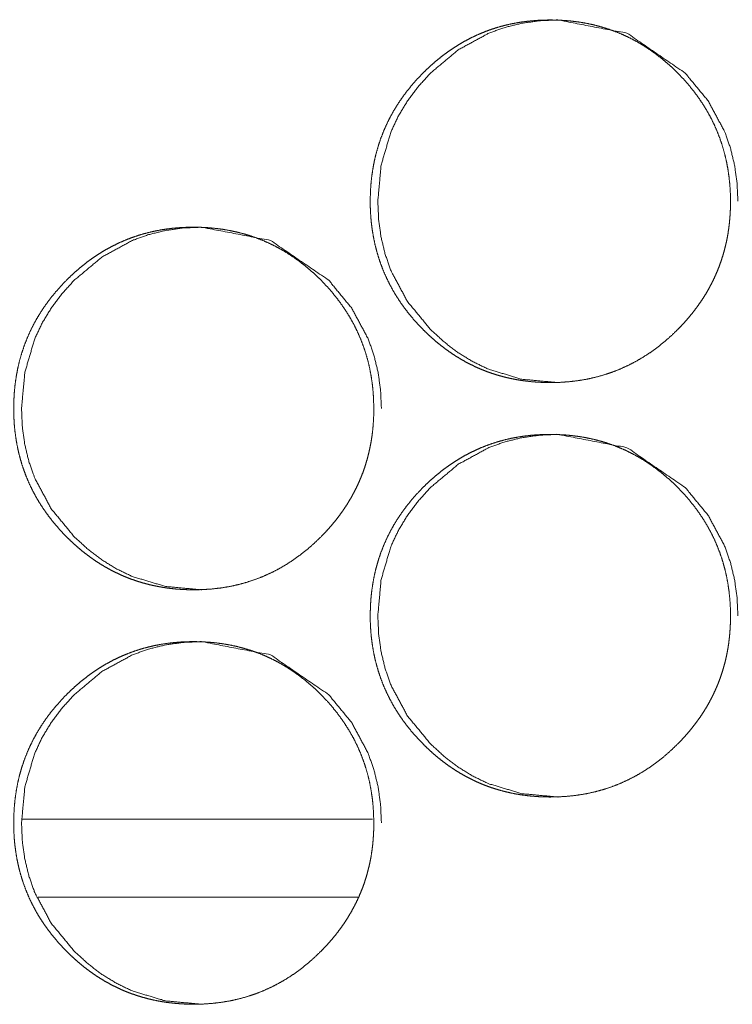
# Model space of a CAD drawing. Units: inches. Extents: x 122 to 387, y 24 to 255.
# Drawn here: x 218 to 218, y 97 to 98 of the extents above; entities that cross this region are included whole.
import ezdxf

# ---------------------------------------------------------------- set-up
doc = ezdxf.new("R2010")
doc.units = ezdxf.units.IN
doc.header["$MEASUREMENT"] = 0
doc.layers.add('1', color=7, linetype='Continuous')

msp = doc.modelspace()

# ---------------------------------------------------------------- linework, layer by layer
at = {"layer": '1', "color": 3, "linetype": 'Continuous', "lineweight": 18}
for p, q in [((218.07872, 97.27203), (217.81284, 97.27203)), ((218.06761, 97.21297), (217.82483, 97.21297))]:
    msp.add_line(p, q, dxfattribs=at)
for points, knots in [([(218.35062, 97.74171), (218.35066, 97.73738), (218.35049, 97.73305), (218.3502, 97.72881), (218.3498, 97.72458), (218.34928, 97.72043), (218.34863, 97.7163), (218.34786, 97.71225), (218.34697, 97.70823), (218.34597, 97.70427), (218.34485, 97.70034), (218.3436, 97.69648), (218.34224, 97.69265), (218.34076, 97.68888), (218.33916, 97.68517), (218.33744, 97.68149), (218.3356, 97.67787), (218.33364, 97.67429), (218.33157, 97.67076), (218.32937, 97.66728), (218.32705, 97.66386), (218.32461, 97.66047), (218.32206, 97.65715), (218.31938, 97.65386), (218.31661, 97.65064), (218.31368, 97.64744), (218.31066, 97.64432), (218.30562, 97.63947), (218.30036, 97.63485), (218.29506, 97.63061), (218.28955, 97.62664), (218.28398, 97.62302), (218.27822, 97.61969), (218.27238, 97.6167), (218.26639, 97.61401), (218.26027, 97.61164), (218.25403, 97.60959), (218.24765, 97.60785), (218.24118, 97.60643), (218.23451, 97.60533), (218.22779, 97.60455), (218.22085, 97.60407), (218.2139, 97.60392), (218.20922, 97.60399), (218.20455, 97.60421), (218.19999, 97.60455), (218.19543, 97.60505), (218.19098, 97.60568), (218.18655, 97.60645), (218.18222, 97.60736), (218.17791, 97.60841), (218.17368, 97.6096), (218.1695, 97.61093), (218.16537, 97.6124), (218.16131, 97.61401), (218.15731, 97.61576), (218.15336, 97.61765), (218.14947, 97.61968), (218.14564, 97.62185), (218.14187, 97.62416), (218.13817, 97.6266), (218.1345, 97.62921), (218.13092, 97.63192), (218.12736, 97.63481), (218.12391, 97.6378), (218.12047, 97.64097), (218.11713, 97.64423), (218.11325, 97.64829), (218.1095, 97.65249), (218.10601, 97.65671), (218.10267, 97.66107), (218.09959, 97.66547), (218.09666, 97.66999), (218.09396, 97.67456), (218.09145, 97.67923), (218.08915, 97.68398), (218.08704, 97.68882), (218.08512, 97.69373), (218.08342, 97.69873), (218.08191, 97.70382), (218.08062, 97.70897), (218.07951, 97.71423), (218.07861, 97.71954), (218.0779, 97.72498), (218.0774, 97.73044), (218.0771, 97.73605), (218.077, 97.74168), (218.07713, 97.74793), (218.07749, 97.75418), (218.07812, 97.76023), (218.07899, 97.76625), (218.0801, 97.77211), (218.08145, 97.77792), (218.08307, 97.78358), (218.08491, 97.78916), (218.08702, 97.79463), (218.08937, 97.8), (218.09197, 97.80526), (218.09481, 97.81041), (218.09791, 97.81548), (218.10124, 97.8204), (218.10485, 97.82527), (218.10865, 97.82998), (218.11277, 97.83464), (218.11706, 97.83914), (218.12073, 97.84271), (218.12451, 97.84615), (218.12831, 97.84939), (218.13222, 97.8525), (218.13616, 97.85541), (218.1402, 97.85817), (218.14429, 97.86075), (218.14846, 97.86318), (218.15267, 97.86543), (218.15698, 97.86752), (218.16135, 97.86944), (218.16577, 97.87119), (218.17028, 97.87278), (218.17485, 97.87419), (218.17948, 97.87545), (218.18418, 97.87652), (218.18896, 97.87744), (218.19379, 97.87819), (218.19872, 97.87877), (218.20366, 97.87918), (218.20874, 97.87943), (218.21382, 97.87951), (218.21942, 97.8794), (218.22501, 97.8791), (218.23043, 97.87859), (218.23585, 97.87788), (218.24114, 97.87698), (218.24637, 97.87586), (218.25149, 97.87455), (218.25655, 97.87303), (218.26152, 97.87132), (218.2664, 97.8694), (218.2712, 97.86728), (218.2759, 97.86496), (218.28055, 97.86244), (218.28508, 97.85972), (218.28956, 97.85679), (218.29392, 97.85367), (218.29825, 97.85033), (218.30243, 97.84683), (218.30658, 97.84307), (218.3106, 97.83917), (218.31489, 97.83467), (218.31899, 97.83001), (218.3228, 97.8253), (218.3264, 97.82043), (218.32973, 97.8155), (218.33283, 97.81044), (218.33567, 97.8053), (218.33827, 97.80003), (218.34062, 97.79466), (218.34273, 97.7892), (218.34459, 97.78362), (218.3462, 97.77795), (218.34757, 97.77215), (218.34869, 97.76629), (218.34956, 97.76027), (218.35019, 97.75421), (218.35058, 97.74797), (218.35062, 97.74171)], [0, 0, 0.005017, 0.010031, 0.014946, 0.019865, 0.024701, 0.029536, 0.034306, 0.03908, 0.043805, 0.048529, 0.053224, 0.057923, 0.06261, 0.067294, 0.071992, 0.076688, 0.081415, 0.086143, 0.09091, 0.095688, 0.10052, 0.105365, 0.110281, 0.115195, 0.120218, 0.125241, 0.133334, 0.141437, 0.149289, 0.157146, 0.164835, 0.172527, 0.180128, 0.187725, 0.195319, 0.202913, 0.210567, 0.218231, 0.226051, 0.233877, 0.241927, 0.249974, 0.255383, 0.260798, 0.266086, 0.271391, 0.276595, 0.281794, 0.286921, 0.292055, 0.29714, 0.302217, 0.307285, 0.312343, 0.317393, 0.322454, 0.327535, 0.332625, 0.337748, 0.342875, 0.348084, 0.353284, 0.35858, 0.363867, 0.369273, 0.374685, 0.38118, 0.387695, 0.394036, 0.400382, 0.406602, 0.412832, 0.418972, 0.425113, 0.431218, 0.437324, 0.443428, 0.449533, 0.455678, 0.461821, 0.468048, 0.474275, 0.48062, 0.486966, 0.493469, 0.499979, 0.507212, 0.514456, 0.521499, 0.52854, 0.53544, 0.54234, 0.549155, 0.555956, 0.562739, 0.569513, 0.576311, 0.583109, 0.589986, 0.596864, 0.603876, 0.610883, 0.618078, 0.625276, 0.6312, 0.637114, 0.642891, 0.648665, 0.654338, 0.66, 0.665593, 0.671173, 0.676707, 0.682246, 0.687761, 0.69327, 0.698797, 0.704333, 0.70989, 0.715469, 0.7211, 0.726756, 0.732491, 0.738236, 0.744119, 0.749996, 0.756475, 0.762949, 0.769259, 0.77558, 0.781786, 0.78798, 0.794091, 0.800209, 0.806282, 0.81235, 0.818428, 0.824492, 0.830614, 0.836726, 0.842923, 0.849123, 0.855444, 0.861759, 0.868239, 0.874723, 0.881911, 0.889095, 0.896106, 0.903109, 0.909994, 0.916864, 0.923662, 0.930461, 0.937234, 0.94401, 0.950823, 0.957638, 0.964534, 0.971436, 0.978477, 0.985521, 0.992759, 1, 1]), ([(218.21969, 97.60392), (218.21959, 97.60392), (218.19226, 97.60645), (218.16704, 97.61401), (218.1552, 97.61968), (218.1439, 97.6266), (218.13314, 97.63478), (218.12288, 97.64423), (218.10533, 97.66549), (218.0928, 97.68882), (218.08842, 97.70125), (218.08528, 97.71421), (218.0834, 97.72767), (218.08278, 97.74168), (218.08528, 97.76921), (218.09279, 97.79463), (218.09842, 97.80655), (218.1053, 97.81795), (218.11343, 97.8288), (218.12282, 97.83914), (218.14391, 97.85682), (218.16706, 97.86944), (218.17941, 97.87385), (218.19226, 97.877), (218.20562, 97.87889), (218.2195, 97.87951), (218.27205, 97.8694), (218.31622, 97.83917), (218.33372, 97.81797), (218.34623, 97.79466), (218.35062, 97.78222), (218.35376, 97.76925), (218.35566, 97.75573), (218.35631, 97.74171)], [0, 0, 0.000161, 0.042591, 0.083296, 0.10358, 0.124072, 0.144957, 0.166524, 0.209138, 0.250069, 0.270453, 0.29106, 0.312074, 0.333743, 0.37648, 0.417461, 0.437837, 0.458418, 0.479376, 0.500971, 0.543515, 0.584273, 0.604538, 0.624993, 0.64585, 0.667328, 0.750057, 0.832792, 0.875285, 0.916179, 0.936573, 0.957209, 0.978308, 1, 1]), ([(218.07966, 97.58423), (218.07969, 97.5799), (218.07951, 97.57557), (218.07922, 97.57133), (218.07882, 97.5671), (218.0783, 97.56295), (218.07765, 97.55882), (218.07688, 97.55477), (218.07599, 97.55074), (218.07499, 97.54679), (218.07387, 97.54286), (218.07264, 97.539), (218.07127, 97.53517), (218.06978, 97.5314), (218.06818, 97.52768), (218.06646, 97.52401), (218.06463, 97.52039), (218.06267, 97.51681), (218.0606, 97.51328), (218.0584, 97.5098), (218.05609, 97.50638), (218.05365, 97.50299), (218.0511, 97.49967), (218.04842, 97.49638), (218.04564, 97.49316), (218.04271, 97.48996), (218.03971, 97.48684), (218.03467, 97.48199), (218.02941, 97.47737), (218.02411, 97.47313), (218.0186, 97.46916), (218.01303, 97.46554), (218.00728, 97.46221), (218.00144, 97.45921), (217.99545, 97.45653), (217.98933, 97.45416), (217.9831, 97.45211), (217.97671, 97.45037), (217.97025, 97.44895), (217.96359, 97.44785), (217.95688, 97.44707), (217.94994, 97.44659), (217.94299, 97.44644), (217.93831, 97.44651), (217.93365, 97.44673), (217.92908, 97.44707), (217.92454, 97.44757), (217.92008, 97.4482), (217.91566, 97.44897), (217.91132, 97.44988), (217.90701, 97.45093), (217.90279, 97.45212), (217.8986, 97.45345), (217.89448, 97.45492), (217.89042, 97.45653), (217.88642, 97.45828), (217.88248, 97.46017), (217.87859, 97.4622), (217.87477, 97.46437), (217.87099, 97.46668), (217.8673, 97.46912), (217.86363, 97.47173), (217.86004, 97.47444), (217.8565, 97.47733), (217.85304, 97.48032), (217.8496, 97.48349), (217.84627, 97.48675), (217.84238, 97.49081), (217.83864, 97.49501), (217.83515, 97.49923), (217.83183, 97.50359), (217.82873, 97.50799), (217.82581, 97.51251), (217.8231, 97.51708), (217.82059, 97.52175), (217.81829, 97.5265), (217.81618, 97.53134), (217.81428, 97.53625), (217.81257, 97.54125), (217.81106, 97.54634), (217.80977, 97.55149), (217.80866, 97.55675), (217.80777, 97.56206), (217.80706, 97.5675), (217.80655, 97.57296), (217.80626, 97.57857), (217.80616, 97.5842), (217.80628, 97.59045), (217.80666, 97.5967), (217.80727, 97.60275), (217.80814, 97.60877), (217.80925, 97.61463), (217.8106, 97.62044), (217.81222, 97.6261), (217.81407, 97.63168), (217.81618, 97.63715), (217.81852, 97.64252), (217.82113, 97.64778), (217.82396, 97.65293), (217.82706, 97.658), (217.83038, 97.66292), (217.83399, 97.66779), (217.83779, 97.6725), (217.84191, 97.67716), (217.8462, 97.68166), (217.84986, 97.68523), (217.85364, 97.68867), (217.85744, 97.69191), (217.86135, 97.69502), (217.86529, 97.69793), (217.86933, 97.70069), (217.8734, 97.70327), (217.87757, 97.7057), (217.8818, 97.70795), (217.8861, 97.71004), (217.89046, 97.71196), (217.89489, 97.71371), (217.89939, 97.7153), (217.90395, 97.71671), (217.9086, 97.71796), (217.91329, 97.71904), (217.91807, 97.71996), (217.92288, 97.72071), (217.92782, 97.72129), (217.93277, 97.7217), (217.93783, 97.72195), (217.94291, 97.72203), (217.94851, 97.72192), (217.95409, 97.72162), (217.95952, 97.72111), (217.96494, 97.7204), (217.97021, 97.71949), (217.97545, 97.71837), (217.98057, 97.71707), (217.98562, 97.71555), (217.99058, 97.71384), (217.99546, 97.71192), (218.00027, 97.7098), (218.00497, 97.70748), (218.0096, 97.70496), (218.01413, 97.70224), (218.01861, 97.69931), (218.02297, 97.69619), (218.02728, 97.69285), (218.03148, 97.68934), (218.03563, 97.68559), (218.03964, 97.68169), (218.04392, 97.67719), (218.04803, 97.67253), (218.05184, 97.66782), (218.05543, 97.66295), (218.05876, 97.65802), (218.06187, 97.65296), (218.06471, 97.64781), (218.0673, 97.64255), (218.06965, 97.63718), (218.07176, 97.63172), (218.07363, 97.62614), (218.07523, 97.62047), (218.07659, 97.61467), (218.07771, 97.60881), (218.0786, 97.60279), (218.07921, 97.59673), (218.0796, 97.59049), (218.07966, 97.58423)], [0, 0, 0.005019, 0.010034, 0.01495, 0.01987, 0.024708, 0.029544, 0.034314, 0.03909, 0.043816, 0.048541, 0.053233, 0.057937, 0.062626, 0.067311, 0.07201, 0.076708, 0.081428, 0.086157, 0.090925, 0.095705, 0.100537, 0.105384, 0.110301, 0.115216, 0.12024, 0.125255, 0.13335, 0.141454, 0.149308, 0.157167, 0.164858, 0.172539, 0.180141, 0.18774, 0.195336, 0.202918, 0.210588, 0.218239, 0.226061, 0.233874, 0.241925, 0.249975, 0.255385, 0.260786, 0.266091, 0.271381, 0.276587, 0.281787, 0.286915, 0.292051, 0.297122, 0.302215, 0.30727, 0.312329, 0.31738, 0.322442, 0.327525, 0.332604, 0.337727, 0.342856, 0.348066, 0.353267, 0.358553, 0.363852, 0.36926, 0.374663, 0.38117, 0.387675, 0.394018, 0.400357, 0.406586, 0.412811, 0.418959, 0.425102, 0.431208, 0.437316, 0.443415, 0.449522, 0.455669, 0.461813, 0.468042, 0.47427, 0.480614, 0.486964, 0.493468, 0.499979, 0.507214, 0.514461, 0.521504, 0.528547, 0.535448, 0.54235, 0.549166, 0.555969, 0.562753, 0.569529, 0.576329, 0.583128, 0.590007, 0.596878, 0.603892, 0.610901, 0.618097, 0.625297, 0.631212, 0.637127, 0.642905, 0.648681, 0.654355, 0.660019, 0.6656, 0.671182, 0.67673, 0.682261, 0.687774, 0.693284, 0.698813, 0.704335, 0.709908, 0.715474, 0.721107, 0.726749, 0.7325, 0.738247, 0.744116, 0.749994, 0.756475, 0.76295, 0.769262, 0.775584, 0.781777, 0.787972, 0.794085, 0.80019, 0.806264, 0.812334, 0.818414, 0.824479, 0.830589, 0.836703, 0.842901, 0.849103, 0.855413, 0.861741, 0.868223, 0.874697, 0.881887, 0.889073, 0.896086, 0.903091, 0.909968, 0.916849, 0.923648, 0.930441, 0.937223, 0.944, 0.950815, 0.957627, 0.964525, 0.971429, 0.978474, 0.985517, 0.992757, 1, 1]), ([(217.94896, 97.44644), (217.94886, 97.44644), (217.92154, 97.44897), (217.89633, 97.45653), (217.88451, 97.4622), (217.87321, 97.46912), (217.86245, 97.4773), (217.85219, 97.48675), (217.83467, 97.50801), (217.82214, 97.53134), (217.81775, 97.54377), (217.81463, 97.55673), (217.81274, 97.57019), (217.81211, 97.5842), (217.81463, 97.61173), (217.82213, 97.63715), (217.82775, 97.64907), (217.83463, 97.66046), (217.84275, 97.67132), (217.85214, 97.68166), (217.87322, 97.69934), (217.89636, 97.71196), (217.9087, 97.71637), (217.92154, 97.71952), (217.93489, 97.72141), (217.94878, 97.72203), (218.00129, 97.71192), (218.04545, 97.68169), (218.06293, 97.66049), (218.07543, 97.63718), (218.07982, 97.62474), (218.08296, 97.61177), (218.08486, 97.59825), (218.08551, 97.58423)], [0, 0, 0.000161, 0.042581, 0.083277, 0.103553, 0.124044, 0.144935, 0.166508, 0.209107, 0.250047, 0.270437, 0.291044, 0.312066, 0.333741, 0.37649, 0.417476, 0.437857, 0.458433, 0.479396, 0.500997, 0.543535, 0.584286, 0.604556, 0.624997, 0.645839, 0.667343, 0.750033, 0.832772, 0.875263, 0.916158, 0.936557, 0.957199, 0.978303, 1, 1]), ([(218.35062, 97.42675), (218.35066, 97.42242), (218.35049, 97.41809), (218.3502, 97.41385), (218.3498, 97.40962), (218.34928, 97.40547), (218.34863, 97.40134), (218.34786, 97.39729), (218.34697, 97.39326), (218.34597, 97.38931), (218.34485, 97.38538), (218.3436, 97.38152), (218.34224, 97.37769), (218.34076, 97.37392), (218.33916, 97.3702), (218.33744, 97.36653), (218.3356, 97.36291), (218.33364, 97.35933), (218.33157, 97.3558), (218.32937, 97.35232), (218.32705, 97.3489), (218.32461, 97.34551), (218.32206, 97.34219), (218.31938, 97.3389), (218.31661, 97.33568), (218.31368, 97.33248), (218.31066, 97.32936), (218.30562, 97.32451), (218.30036, 97.31989), (218.29506, 97.31565), (218.28955, 97.31168), (218.28398, 97.30806), (218.27822, 97.30473), (218.27238, 97.30173), (218.26639, 97.29905), (218.26027, 97.29668), (218.25403, 97.29463), (218.24765, 97.29289), (218.24118, 97.29147), (218.23451, 97.29037), (218.22779, 97.28959), (218.22085, 97.28911), (218.2139, 97.28896), (218.20922, 97.28903), (218.20455, 97.28925), (218.19999, 97.28959), (218.19543, 97.29009), (218.19098, 97.29072), (218.18655, 97.29149), (218.18222, 97.2924), (218.17791, 97.29345), (218.17368, 97.29464), (218.1695, 97.29597), (218.16537, 97.29744), (218.16131, 97.29905), (218.15731, 97.3008), (218.15336, 97.30269), (218.14947, 97.30472), (218.14564, 97.30689), (218.14187, 97.3092), (218.13817, 97.31164), (218.1345, 97.31425), (218.13092, 97.31696), (218.12736, 97.31985), (218.12391, 97.32284), (218.12047, 97.326), (218.11713, 97.32927), (218.11325, 97.33333), (218.1095, 97.33753), (218.10601, 97.34175), (218.10267, 97.34612), (218.09959, 97.35051), (218.09666, 97.35503), (218.09396, 97.3596), (218.09145, 97.36427), (218.08915, 97.36902), (218.08704, 97.37386), (218.08512, 97.37877), (218.08342, 97.38377), (218.08191, 97.38886), (218.08062, 97.39401), (218.07951, 97.39927), (218.07861, 97.40458), (218.0779, 97.41002), (218.0774, 97.41548), (218.0771, 97.42109), (218.077, 97.42671), (218.07713, 97.43296), (218.07749, 97.43921), (218.07812, 97.44527), (218.07899, 97.45129), (218.0801, 97.45715), (218.08145, 97.46296), (218.08307, 97.46862), (218.08491, 97.4742), (218.08702, 97.47967), (218.08937, 97.48503), (218.09197, 97.4903), (218.09481, 97.49545), (218.09791, 97.50052), (218.10124, 97.50544), (218.10485, 97.51031), (218.10865, 97.51502), (218.11277, 97.51968), (218.11706, 97.52418), (218.12073, 97.52775), (218.12451, 97.53119), (218.12831, 97.53443), (218.13222, 97.53753), (218.13616, 97.54045), (218.1402, 97.54321), (218.14429, 97.54579), (218.14846, 97.54822), (218.15267, 97.55047), (218.15698, 97.55256), (218.16135, 97.55448), (218.16577, 97.55623), (218.17028, 97.55781), (218.17485, 97.55923), (218.17948, 97.56048), (218.18418, 97.56156), (218.18896, 97.56248), (218.19379, 97.56323), (218.19872, 97.56381), (218.20366, 97.56422), (218.20874, 97.56447), (218.21382, 97.56455), (218.21942, 97.56444), (218.22501, 97.56414), (218.23043, 97.56363), (218.23585, 97.56292), (218.24114, 97.56201), (218.24637, 97.56089), (218.25149, 97.55959), (218.25655, 97.55807), (218.26152, 97.55636), (218.2664, 97.55444), (218.2712, 97.55232), (218.2759, 97.55), (218.28055, 97.54748), (218.28508, 97.54476), (218.28956, 97.54183), (218.29392, 97.53871), (218.29825, 97.53537), (218.30243, 97.53186), (218.30658, 97.52811), (218.3106, 97.52421), (218.31489, 97.51971), (218.31899, 97.51505), (218.3228, 97.51034), (218.3264, 97.50547), (218.32973, 97.50054), (218.33283, 97.49548), (218.33567, 97.49033), (218.33827, 97.48507), (218.34062, 97.4797), (218.34273, 97.47424), (218.34459, 97.46865), (218.3462, 97.46299), (218.34757, 97.45719), (218.34869, 97.45133), (218.34956, 97.44531), (218.35019, 97.43925), (218.35058, 97.43301), (218.35062, 97.42675)], [0, 0, 0.005017, 0.010031, 0.014946, 0.019865, 0.024701, 0.029536, 0.034306, 0.03908, 0.043805, 0.048529, 0.053224, 0.057923, 0.06261, 0.067294, 0.071992, 0.076688, 0.081415, 0.086142, 0.09091, 0.095688, 0.10052, 0.105365, 0.110281, 0.115195, 0.120218, 0.125241, 0.133334, 0.141437, 0.149289, 0.157146, 0.164835, 0.172527, 0.180128, 0.187725, 0.195318, 0.202913, 0.210567, 0.218231, 0.226051, 0.233877, 0.241926, 0.249974, 0.255383, 0.260798, 0.266086, 0.27139, 0.276595, 0.281794, 0.286921, 0.292055, 0.29714, 0.302217, 0.307284, 0.312343, 0.317393, 0.322454, 0.327535, 0.332625, 0.337748, 0.342875, 0.348084, 0.353284, 0.35858, 0.363867, 0.369273, 0.374685, 0.38118, 0.387695, 0.394036, 0.400388, 0.406601, 0.412832, 0.418972, 0.425113, 0.431217, 0.437324, 0.443427, 0.449533, 0.455678, 0.46182, 0.468048, 0.474275, 0.480619, 0.486966, 0.493469, 0.499978, 0.507212, 0.514456, 0.521499, 0.52854, 0.53544, 0.54234, 0.549155, 0.555956, 0.562738, 0.569512, 0.576311, 0.583108, 0.589985, 0.596864, 0.603876, 0.610883, 0.618077, 0.625276, 0.6312, 0.637113, 0.64289, 0.648665, 0.654337, 0.66, 0.665593, 0.671173, 0.676707, 0.682249, 0.687761, 0.69327, 0.698797, 0.704333, 0.70989, 0.715469, 0.721101, 0.726756, 0.732491, 0.738236, 0.744119, 0.749996, 0.756475, 0.762949, 0.769259, 0.77558, 0.781786, 0.78798, 0.794091, 0.800209, 0.806282, 0.81235, 0.818428, 0.824492, 0.830614, 0.836726, 0.842923, 0.849123, 0.855444, 0.861759, 0.868239, 0.874723, 0.881911, 0.889095, 0.896106, 0.903109, 0.909994, 0.916865, 0.923662, 0.930461, 0.937235, 0.94401, 0.950823, 0.957638, 0.964534, 0.971436, 0.978477, 0.985521, 0.992759, 1, 1]), ([(218.21969, 97.28896), (218.21959, 97.28896), (218.19226, 97.29149), (218.16704, 97.29905), (218.1552, 97.30472), (218.1439, 97.31164), (218.13314, 97.31982), (218.12288, 97.32927), (218.10533, 97.35053), (218.0928, 97.37386), (218.08842, 97.38629), (218.08528, 97.39925), (218.0834, 97.41271), (218.08278, 97.42671), (218.08528, 97.45425), (218.09279, 97.47967), (218.09842, 97.49159), (218.1053, 97.50298), (218.11343, 97.51384), (218.12282, 97.52418), (218.14391, 97.54186), (218.16706, 97.55448), (218.17941, 97.55889), (218.19226, 97.56204), (218.20562, 97.56393), (218.2195, 97.56455), (218.27205, 97.55444), (218.31622, 97.52421), (218.33372, 97.50301), (218.34623, 97.4797), (218.35062, 97.46726), (218.35376, 97.45429), (218.35566, 97.44077), (218.35631, 97.42675)], [0, 0, 0.000161, 0.042591, 0.083296, 0.103584, 0.124071, 0.144957, 0.166523, 0.209138, 0.250068, 0.270452, 0.291059, 0.312073, 0.333743, 0.37648, 0.417461, 0.437837, 0.458418, 0.479376, 0.500971, 0.543514, 0.584272, 0.604538, 0.624993, 0.64585, 0.667328, 0.750057, 0.832792, 0.875285, 0.916179, 0.936573, 0.957209, 0.978308, 1, 1]), ([(218.07966, 97.26927), (218.07969, 97.26494), (218.07951, 97.26061), (218.07922, 97.25637), (218.07882, 97.25214), (218.0783, 97.24799), (218.07765, 97.24386), (218.07688, 97.23981), (218.07599, 97.23578), (218.07499, 97.23183), (218.07387, 97.2279), (218.07264, 97.22404), (218.07127, 97.22021), (218.06978, 97.21644), (218.06818, 97.21272), (218.06646, 97.20905), (218.06463, 97.20543), (218.06267, 97.20184), (218.0606, 97.19832), (218.0584, 97.19484), (218.05609, 97.19142), (218.05365, 97.18803), (218.0511, 97.18471), (218.04842, 97.18142), (218.04564, 97.1782), (218.04271, 97.175), (218.03971, 97.17188), (218.03467, 97.16703), (218.02941, 97.1624), (218.02411, 97.15817), (218.0186, 97.1542), (218.01303, 97.15058), (218.00728, 97.14725), (218.00144, 97.14425), (217.99545, 97.14156), (217.98933, 97.1392), (217.9831, 97.13715), (217.97671, 97.13541), (217.97025, 97.13399), (217.96359, 97.13289), (217.95688, 97.13211), (217.94994, 97.13163), (217.94299, 97.13148), (217.93831, 97.13155), (217.93365, 97.13177), (217.92908, 97.13211), (217.92454, 97.13261), (217.92008, 97.13324), (217.91566, 97.13401), (217.91132, 97.13492), (217.90701, 97.13597), (217.90279, 97.13716), (217.8986, 97.13849), (217.89448, 97.13996), (217.89042, 97.14157), (217.88642, 97.14332), (217.88248, 97.14521), (217.87859, 97.14724), (217.87477, 97.14941), (217.87099, 97.15172), (217.8673, 97.15416), (217.86363, 97.15677), (217.86004, 97.15948), (217.8565, 97.16237), (217.85304, 97.16536), (217.8496, 97.16852), (217.84627, 97.17179), (217.84238, 97.17585), (217.83864, 97.18005), (217.83515, 97.18427), (217.83183, 97.18864), (217.82873, 97.19303), (217.82581, 97.19755), (217.8231, 97.20212), (217.82059, 97.20679), (217.81829, 97.21154), (217.81618, 97.21638), (217.81428, 97.22129), (217.81257, 97.22628), (217.81106, 97.23138), (217.80977, 97.23653), (217.80866, 97.24179), (217.80777, 97.2471), (217.80706, 97.25253), (217.80655, 97.258), (217.80626, 97.26361), (217.80616, 97.26923), (217.80628, 97.27548), (217.80666, 97.28173), (217.80727, 97.28779), (217.80814, 97.29381), (217.80925, 97.29967), (217.8106, 97.30548), (217.81222, 97.31114), (217.81407, 97.31673), (217.81618, 97.32219), (217.81852, 97.32755), (217.82113, 97.33282), (217.82396, 97.33796), (217.82706, 97.34304), (217.83038, 97.34796), (217.83399, 97.35283), (217.83779, 97.35754), (217.84191, 97.3622), (217.8462, 97.3667), (217.84986, 97.37027), (217.85364, 97.37371), (217.85744, 97.37695), (217.86135, 97.38005), (217.86529, 97.38296), (217.86933, 97.38573), (217.8734, 97.38831), (217.87757, 97.39074), (217.8818, 97.39299), (217.8861, 97.39508), (217.89046, 97.39699), (217.89489, 97.39875), (217.89939, 97.40033), (217.90395, 97.40175), (217.9086, 97.403), (217.91329, 97.40408), (217.91807, 97.405), (217.92288, 97.40574), (217.92782, 97.40633), (217.93277, 97.40674), (217.93783, 97.40699), (217.94291, 97.40707), (217.94851, 97.40696), (217.95409, 97.40666), (217.95952, 97.40615), (217.96494, 97.40544), (217.97021, 97.40453), (217.97545, 97.40342), (217.98057, 97.40211), (217.98562, 97.40059), (217.99058, 97.39888), (217.99546, 97.39696), (218.00027, 97.39484), (218.00497, 97.39252), (218.0096, 97.39), (218.01413, 97.38728), (218.01861, 97.38434), (218.02297, 97.38123), (218.02728, 97.37789), (218.03148, 97.37438), (218.03563, 97.37063), (218.03964, 97.36673), (218.04392, 97.36223), (218.04803, 97.35757), (218.05184, 97.35286), (218.05543, 97.34799), (218.05876, 97.34306), (218.06187, 97.338), (218.06471, 97.33285), (218.0673, 97.32759), (218.06965, 97.32222), (218.07176, 97.31676), (218.07363, 97.31117), (218.07523, 97.30551), (218.07659, 97.29971), (218.07771, 97.29385), (218.0786, 97.28783), (218.07921, 97.28177), (218.0796, 97.27553), (218.07966, 97.26927)], [0, 0, 0.005019, 0.010034, 0.01495, 0.01987, 0.024708, 0.029544, 0.034314, 0.03909, 0.043816, 0.048541, 0.053233, 0.057937, 0.062626, 0.067311, 0.07201, 0.076708, 0.081428, 0.086157, 0.090925, 0.095705, 0.100537, 0.105384, 0.110301, 0.115216, 0.12024, 0.125255, 0.13335, 0.141454, 0.149308, 0.157167, 0.164854, 0.172539, 0.180141, 0.18774, 0.195335, 0.202917, 0.210587, 0.218239, 0.22606, 0.233874, 0.241925, 0.249974, 0.255385, 0.260786, 0.266091, 0.271381, 0.276587, 0.281787, 0.286915, 0.29205, 0.297122, 0.302215, 0.307272, 0.312329, 0.31738, 0.322442, 0.327524, 0.332603, 0.337727, 0.342855, 0.348066, 0.353266, 0.358553, 0.363852, 0.369259, 0.374662, 0.381169, 0.387675, 0.394017, 0.400362, 0.406586, 0.41281, 0.418958, 0.425101, 0.431207, 0.437315, 0.443415, 0.449522, 0.455668, 0.461812, 0.468041, 0.47427, 0.480614, 0.486963, 0.493467, 0.499978, 0.507213, 0.51446, 0.521503, 0.528546, 0.535447, 0.542349, 0.549166, 0.555976, 0.562753, 0.569528, 0.576328, 0.583127, 0.590006, 0.596884, 0.603892, 0.610901, 0.618097, 0.625297, 0.631212, 0.637127, 0.642905, 0.648681, 0.654355, 0.660018, 0.6656, 0.671182, 0.67673, 0.68226, 0.687773, 0.693283, 0.698812, 0.704335, 0.709908, 0.715473, 0.721107, 0.726748, 0.7325, 0.738246, 0.744116, 0.749994, 0.756475, 0.76295, 0.769261, 0.775584, 0.781777, 0.78797, 0.794085, 0.80019, 0.806264, 0.812334, 0.818413, 0.824479, 0.830589, 0.836703, 0.842901, 0.849103, 0.855413, 0.861741, 0.868223, 0.874697, 0.881887, 0.889073, 0.896086, 0.903091, 0.909968, 0.916849, 0.923648, 0.930441, 0.937223, 0.944, 0.950815, 0.957627, 0.964525, 0.971429, 0.978474, 0.985517, 0.992757, 1, 1]), ([(217.94896, 97.13148), (217.94886, 97.13148), (217.92154, 97.13401), (217.89633, 97.14157), (217.88451, 97.14724), (217.87321, 97.15416), (217.86245, 97.16234), (217.85219, 97.17179), (217.83467, 97.19305), (217.82214, 97.21638), (217.81775, 97.22881), (217.81463, 97.24177), (217.81274, 97.25523), (217.81211, 97.26923), (217.81463, 97.29677), (217.82213, 97.32219), (217.82775, 97.33411), (217.83463, 97.3455), (217.84275, 97.35636), (217.85214, 97.3667), (217.87322, 97.38438), (217.89636, 97.39699), (217.9087, 97.40141), (217.92154, 97.40456), (217.93489, 97.40645), (217.94878, 97.40707), (218.00129, 97.39696), (218.04545, 97.36673), (218.06293, 97.34553), (218.07543, 97.32222), (218.07982, 97.30978), (218.08296, 97.29681), (218.08486, 97.28329), (218.08551, 97.26927)], [0, 0, 0.000161, 0.042581, 0.083277, 0.103553, 0.124044, 0.144935, 0.166508, 0.209107, 0.250047, 0.270437, 0.291044, 0.312066, 0.333741, 0.37649, 0.417476, 0.437857, 0.458433, 0.479396, 0.500997, 0.543535, 0.584286, 0.604556, 0.624997, 0.645839, 0.667343, 0.750033, 0.832772, 0.875263, 0.916158, 0.936557, 0.957199, 0.978303, 1, 1])]:
    msp.add_open_spline(points, degree=1, knots=knots, dxfattribs=at)

doc.saveas('drawing.dxf')
